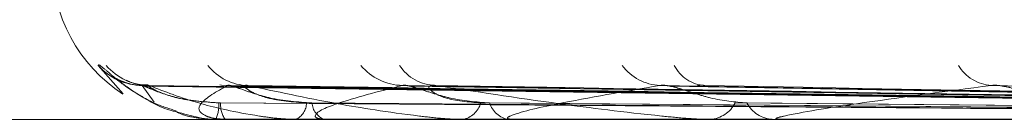
# Model space of a CAD drawing. Units: inches. Extents: x 0 to 23.4, y 0 to 16.5.
# Drawn here: x 7 to 7, y 13.2 to 13.2 of the extents above; entities that cross this region are included whole.
import ezdxf

# ---------------------------------------------------------------- set-up
doc = ezdxf.new("R2010")
doc.units = ezdxf.units.IN
doc.header["$MEASUREMENT"] = 0
doc.linetypes.add('HIDDEN', pattern=[0.07500000000000001, 0.05, -0.025])

msp = doc.modelspace()

# ---------------------------------------------------------------- linework, layer by layer
at = {"color": 7, "linetype": 'HIDDEN', "lineweight": 0}
for p, q in [((7.0264970484, 13.1739528143), (7.0262694013, 13.1742118306)), ((7.0266705414, 13.1740285715), (7.0267807613, 13.1738755477)), ((7.0392992598, 13.1738461422), (7.0266949727, 13.1740216293)), ((7.039337947, 13.173846215), (7.0267308011, 13.1740217619)), ((7.039647753, 13.1738460659), (7.0275018828, 13.1740214905)), ((7.0397624174, 13.1738462897), (7.0276080726, 13.1740218982)), ((7.0403708625, 13.1738459796), (7.0291224014, 13.1740213336)), ((7.0405573634, 13.1738463723), (7.0292951127, 13.1740220493)), ((7.0414425322, 13.1738458728), (7.0314980429, 13.1740211398)), ((7.0416941366, 13.1738464718), (7.0317310289, 13.1740222316)), ((7.0619572663, 13.173717692), (7.0197732555, 13.173717692)), ((7.0273332493, 13.1737197349), (7.027423249, 13.1737197349)), ((7.0273365856, 13.173717692), (7.0273408577, 13.173717692)), ((7.0274351178, 13.173717692), (7.0274283579, 13.173717692)), ((7.0274406745, 13.1737197349), (7.0283267036, 13.1737197349)), ((7.0280573247, 13.173717692), (7.0280724745, 13.173717692)), ((7.0283493601, 13.173717692), (7.0283318125, 13.173717692)), ((7.028363609, 13.1737197349), (7.0300134594, 13.1737197349)), ((7.0295712858, 13.173717692), (7.0295967657, 13.173717692)), ((7.0300462695, 13.173717692), (7.0300185683, 13.173717692)), ((7.0300686955, 13.1737197349), (7.0324225528, 13.1737197349)), ((7.0318237504, 13.173717692), (7.0318586394, 13.173717692)), ((7.0324645151, 13.173717692), (7.0324276617, 13.173717692)), ((7.0324943078, 13.1737197349), (7.0390365081, 13.1737197349))]:
    msp.add_line(p, q, dxfattribs=at)
at = {"color": 7, "linetype": 'HIDDEN', "lineweight": 0, "flags": 128}
msp.add_lwpolyline([(7.0274507423, 13.1740285715), (7.0273950324, 13.1740319342), (7.0273784064, 13.1740341063)], dxfattribs=at)
at = {"color": 7, "linetype": 'HIDDEN', "lineweight": 0}
for centre, radius, start, end in [((7.0272770572, 13.1751493312), 0.0014316392269166, 180, 236.8901727976), ((7.0266738298, 13.1745664318), 0.0005378703173144, 221.2441490322, 269.6497026869), ((7.0267367387, 13.174544095), 0.0005155324753764, 220.128739329, 269.660546372), ((7.0276429167, 13.174497682), 0.0004691373673306, 217.539831371, 269.3859835558), ((7.0290561235, 13.1745304144), 0.0005019431706017, 219.3978115565, 268.8544597557), ((7.0293600435, 13.1744337124), 0.0004052538812796, 213.1965825857, 268.6471238099), ((7.0314158002, 13.1744774626), 0.000449208322224, 216.2517128479, 267.8464975784), ((7.0318270289, 13.1743611724), 0.0003330600112123, 206.6406336117, 266.9910299178), ((7.0344510855, 13.1744105158), 0.0003828893324441, 211.259188479, 265.9735412558), ((7.0270628422, 13.1738501112), 0.00030794075556, 334.5314762575, 3.5473284494), ((7.0276226454, 13.1738526727), 0.0002365743190236, 176.0026250572, 214.7895221091), ((7.0279956864, 13.1738763415), 0.0001762556744368, 295.8275040204, 357.6663048386), ((7.0283990407, 13.1738836588), 0.0001790659453531, 184.6428560456, 247.9486102946), ((7.0295569815, 13.1739276056), 0.0002136503714143, 280.7318025193, 344.1251985698), ((7.0300546079, 13.1739386305), 0.0002238586115565, 198.0780567271, 260.735497758), ((7.0318356322, 13.1739965592), 0.0002798146326866, 274.7163688659, 332.9168800217), ((7.0324485915, 13.1740097123), 0.0002927693539735, 208.6895419242, 265.9004853494), ((7.0273370776, 13.1737222412), 4.5756896372e-06, 213.2111673611, 263.8269124653), ((7.0274348251, 13.1737270668), 9.3793601558e-06, 271.788547106, 308.5833864513), ((7.0283492551, 13.1737691371), 5.14452104036e-05, 270.1170038352, 286.2013567287), ((7.0300462128, 13.1738424249), 0.0001247329418982, 270.0260321982, 280.3841260564), ((7.0324644822, 13.1739364308), 0.0002187387523241, 270.0086252578, 277.8368332964)]:
    msp.add_arc(centre, radius, start, end, dxfattribs=at)
for points, knots in [([(7.026269401300412, 13.17421183055045), (7.026271455493725, 13.17421582303768), (7.026273774253442, 13.17422032973064), (7.02630780924155, 13.17419524355423), (7.026342183047996, 13.1741654971873), (7.026426440345447, 13.17409437425556), (7.026556470891236, 13.17399311049201), (7.026760727723742, 13.17386555145255), (7.026917767736318, 13.17381646478865), (7.026981408682555, 13.17379657226771)], [0, 0, 0, 0, 0.163773460038487, 0.184866389742974, 0.3478141201558647, 0.3863159564515812, 0.5994005530605244, 0.8376558467699496, 1, 1, 1, 1]), ([(7.026671036339343, 13.17403408181277), (7.026658976702968, 13.17403316915729), (7.026608167132702, 13.17402932396401), (7.02652906203696, 13.17404966760666), (7.02645143517231, 13.17408032589602), (7.026410741132238, 13.17410422668567), (7.026395705642035, 13.17411449590294), (7.026395452087017, 13.17411481572885), (7.026408207980113, 13.17410519439648), (7.02644485968727, 13.17407687740904), (7.026531717404473, 13.17401040553065), (7.026704814850598, 13.17390401754908), (7.026866453866133, 13.1738085906758), (7.026978574174968, 13.17378963729454), (7.026980772125976, 13.17378926574184)], [0, 0, 0, 0, 0.02924894244611, 0.1232314267282793, 0.1970498356446435, 0.247184443684063, 0.2824587369455776, 0.3161366043524518, 0.3618552133661303, 0.4345507398410823, 0.5519911749215113, 0.7270776814151675, 0.9946497660259729, 1, 1, 1, 1]), ([(7.026726147177554, 13.17403468339325), (7.026703785306294, 13.17403414984333), (7.026644988399782, 13.17403274696055), (7.026572271695767, 13.17405348122063), (7.026535010592872, 13.17407048587816), (7.026523827763885, 13.1740755893282)], [0, 0, 0, 0, 0.3004783792464366, 0.7900590683294855, 1, 1, 1, 1]), ([(7.026694950652161, 13.17402074324961), (7.026684980915107, 13.17402514332985), (7.026667722007818, 13.17403276043916), (7.026669704222719, 13.17402981536191), (7.026670541396338, 13.17402857153059)], [0, 0, 0, 0, 0.5776574894591925, 1, 1, 1, 1]), ([(7.039291726788466, 13.17384701494549), (7.038935244021859, 13.17385199104548), (7.037152827711311, 13.17387687157999), (7.032944962257327, 13.17393667295982), (7.029095305424891, 13.17399305712159), (7.026670541396372, 13.17402857153059)], [0, 0, 0, 0, 0.0846963374236235, 0.42348227574768, 1, 1, 1, 1]), ([(7.027386646602201, 13.17386916443494), (7.027254143108525, 13.17387798336874), (7.027073735021369, 13.17388999065197), (7.026860234531572, 13.17395258725519), (7.026759749071481, 13.17399115845953), (7.026705162152065, 13.17401658376162), (7.026695879010294, 13.17402036509806), (7.026694950652161, 13.17402074324961)], [0, 0, 0, 0, 0.5021079011642117, 0.6836372648141796, 0.8667272727126757, 0.9866720962248972, 1, 1, 1, 1]), ([(7.027370192911127, 13.17386916443494), (7.027238754710154, 13.17387798525305), (7.027059797055843, 13.17388999510183), (7.026861545136926, 13.17395258167191), (7.026775550632498, 13.17399117710567), (7.02673386672536, 13.17401663143574), (7.026731093257223, 13.17402042499093), (7.026730798378764, 13.17402082832627)], [0, 0, 0, 0, 0.5016353791515925, 0.682993909746014, 0.8659116159133876, 0.9857435621564686, 1, 1, 1, 1]), ([(7.039349781887087, 13.17384701494549), (7.038993772310086, 13.17385199104548), (7.037213721950839, 13.17387687157998), (7.033009133849492, 13.17393667295982), (7.029158845941297, 13.17399305712159), (7.026733684420257, 13.17402857153058)], [0, 0, 0, 0, 0.08469633742315, 0.4234822757480775, 1, 1, 1, 1]), ([(7.026733684420257, 13.17402857153058), (7.026875052694758, 13.17397272351057), (7.027112237889898, 13.17387902268856), (7.027540503443478, 13.1737774690242), (7.027857988448374, 13.17373163721105), (7.027961940040921, 13.17372270752056), (7.028010123709751, 13.17372013110971), (7.028034443919673, 13.17371985655326), (7.028045216099219, 13.17371973494364)], [0, 0, 0, 0, 0.5273188798744641, 0.8847263069758632, 0.9590362595969154, 0.980047372811568, 0.9911623590766124, 1, 1, 1, 1]), ([(7.027450742286292, 13.17402857153059), (7.02735044440461, 13.17397272351057), (7.027182166389455, 13.17387902268856), (7.027175771135638, 13.17377746902421), (7.027300561212389, 13.17373163721105), (7.027368144968134, 13.17372270752056), (7.027406343978549, 13.17372013110971), (7.02743013620132, 13.17371985655326), (7.02744067451889, 13.17371973494364)], [0, 0, 0, 0, 0.5273188798741086, 0.8847263069749282, 0.9590362595958166, 0.9800473728100014, 0.9911623590741948, 1, 1, 1, 1]), ([(7.027501844393336, 13.17402065484772), (7.027486928757878, 13.17402509967967), (7.027461206592323, 13.17403276483771), (7.027453838012412, 13.17402981206488), (7.02745074228626, 13.17402857153059)], [0, 0, 0, 0, 0.5798747942305309, 1, 1, 1, 1]), ([(7.039620853079391, 13.17384701494549), (7.039276781339175, 13.17385199104548), (7.037556420246829, 13.17387687157999), (7.033497360661201, 13.17393667295982), (7.029787471532637, 13.17399305712159), (7.027450742286292, 13.17402857153059)], [0, 0, 0, 0, 0.0846963374234471, 0.4234822757475986, 0.9999999999999999, 0.9999999999999999, 0.9999999999999999, 0.9999999999999999]), ([(7.028220562299147, 13.17386916443494), (7.028091782011658, 13.17387798137929), (7.027916443198434, 13.1738899859538), (7.027695413384354, 13.17395259315002), (7.027584062055096, 13.17399113877297), (7.027518637241943, 13.17401653439431), (7.027503278108544, 13.1740203030577), (7.027501844393336, 13.17402065484772)], [0, 0, 0, 0, 0.5025998356655009, 0.6843070506325506, 0.8675764388779821, 0.9876387769695325, 1, 1, 1, 1]), ([(7.02817179590518, 13.17386916443494), (7.028046173007001, 13.17387798717439), (7.027875133088471, 13.17388999963914), (7.027699297791306, 13.1739525759789), (7.027630895763547, 13.1739911961182), (7.027603713237045, 13.17401668098634), (7.027607647611431, 13.17402048722145), (7.027608091296956, 13.17402091645651)], [0, 0, 0, 0, 0.501146834265159, 0.6823287390024574, 0.8650683008177021, 0.984783542208655, 1, 1, 1, 1]), ([(7.027608091296956, 13.17402091645651), (7.027608628509847, 13.17402522895614), (7.027609565654222, 13.17403275192299), (7.027629417374423, 13.17402982192377), (7.027637889204507, 13.17402857153058)], [0, 0, 0, 0, 0.5732445350812505, 1, 1, 1, 1]), ([(7.039792920112741, 13.17384701494549), (7.039450250839027, 13.17385199104548), (7.037736902088943, 13.17387687157998), (7.033687556109163, 13.17393667295982), (7.029975796562039, 13.17399305712159), (7.027637889204543, 13.17402857153058)], [0, 0, 0, 0, 0.0846963374237716, 0.4234822757478265, 1, 1, 1, 1]), ([(7.027637889204543, 13.17402857153058), (7.027894603211974, 13.17397272351057), (7.028325313441422, 13.17387902268856), (7.028951548739545, 13.1737774690242), (7.029349836683366, 13.17373163721105), (7.02946663665452, 13.17372270752056), (7.029517276280779, 13.17372013110971), (7.029540538760691, 13.17371985655325), (7.029550842438625, 13.17371973494364)], [0, 0, 0, 0, 0.5273188798741887, 0.8847263069755232, 0.9590362595966775, 0.9800473728114838, 0.9911623590755141, 1, 1, 1, 1]), ([(7.029046088597057, 13.17402857153059), (7.028828204736652, 13.17397272351057), (7.028462643042348, 13.17387902268856), (7.028235266499792, 13.17377746902421), (7.028255129084062, 13.17373163721105), (7.028300507810004, 13.17372270752056), (7.028331538991, 13.17372013110971), (7.028353764579435, 13.17371985655326), (7.02836360898579, 13.17371973494364)], [0, 0, 0, 0, 0.5273188798741884, 0.8847263069760116, 0.9590362595961298, 0.9800473728114739, 0.9911623590752819, 1, 1, 1, 1]), ([(7.029122350665146, 13.17402055567879), (7.029102924340068, 13.174025050754), (7.02906956495421, 13.17403276981294), (7.029053005082318, 13.17402980840724), (7.029046088597028, 13.17402857153059)], [0, 0, 0, 0, 0.5823346137008388, 1, 1, 1, 1]), ([(7.040325265278191, 13.17384701494549), (7.040006040213524, 13.17385199104548), (7.038409912671614, 13.17387687157999), (7.034646363943543, 13.17393667295982), (7.031210327577975, 13.17399305712159), (7.029046088597057, 13.17402857153059)], [0, 0, 0, 0, 0.0846963374233808, 0.4234822757477957, 0.9999999999999999, 0.9999999999999999, 0.9999999999999999, 0.9999999999999999]), ([(7.029841800115924, 13.17386916443494), (7.029721396887991, 13.17387797910835), (7.029557463730942, 13.17388998059091), (7.029336896390048, 13.17395259987889), (7.029218695981079, 13.17399111630101), (7.02914490163758, 13.17401647922588), (7.029124131845641, 13.17402023370161), (7.029122350665146, 13.17402055567879)], [0, 0, 0, 0, 0.5031528346058752, 0.6850599778071101, 0.8685310131174182, 0.9887254530140852, 0.9999999999999999, 0.9999999999999999, 0.9999999999999999, 0.9999999999999999]), ([(7.029762483563609, 13.17386916443494), (7.029647215752408, 13.17387798928661), (7.029490274642765, 13.17389000462723), (7.02934321406645, 13.1739525697203), (7.029294869610776, 13.17399121701965), (7.02928327326591, 13.17401673658208), (7.029293882682089, 13.17402055702089), (7.029295154477119, 13.17402101499285)], [0, 0, 0, 0, 0.5006017292947551, 0.6815865597408255, 0.8641273529787404, 0.9837123782899775, 1, 1, 1, 1]), ([(7.029295154477119, 13.17402101499285), (7.029300862373497, 13.17402527772997), (7.029310864073293, 13.17403274713974), (7.029338577747758, 13.17402982571833), (7.029350475432407, 13.17402857153058)], [0, 0, 0, 0, 0.5706926317411062, 1, 1, 1, 1]), ([(7.040605125295364, 13.17384701494549), (7.040288181285305, 13.17385199104548), (7.038703459032296, 13.17387687157999), (7.034955709088263, 13.17393667295982), (7.031516630563131, 13.17399305712159), (7.029350475432436, 13.17402857153058)], [0, 0, 0, 0, 0.0846963374237349, 0.4234822757476682, 1, 1, 1, 1]), ([(7.029350475432436, 13.17402857153058), (7.029713256859709, 13.17397272351057), (7.030321925133575, 13.17387902268856), (7.031123496400902, 13.1737774690242), (7.031588192119665, 13.17373163721104), (7.031713619014135, 13.17372270752056), (7.031764884349793, 13.17372013110971), (7.031786248333057, 13.17371985655325), (7.031795711107609, 13.17371973494364)], [0, 0, 0, 0, 0.5273188798744358, 0.8847263069755134, 0.9590362595967982, 0.9800473728121888, 0.991162359075138, 1, 1, 1, 1]), ([(7.031398920356359, 13.17402857153058), (7.031071325407642, 13.17397272351057), (7.030521692386286, 13.17387902268857), (7.030081552535637, 13.17377746902421), (7.029995769741914, 13.17373163721105), (7.030017303332645, 13.17372270752056), (7.030040045136492, 13.17372013110972), (7.030059900799918, 13.17371985655326), (7.030068695492568, 13.17371973494364)], [0, 0, 0, 0, 0.5273188798742724, 0.8847263069759495, 0.9590362595965857, 0.9800473728115607, 0.9911623590756579, 1, 1, 1, 1]), ([(7.031497984863912, 13.17402043440108), (7.031474618072956, 13.17402499097862), (7.031434695583322, 13.17403277595516), (7.031409407305291, 13.17402980399197), (7.031398920356331, 13.17402857153058)], [0, 0, 0, 0, 0.5853039520159774, 0.9999999999999999, 0.9999999999999999, 0.9999999999999999, 0.9999999999999999]), ([(7.041379504092665, 13.17384701494549), (7.041096663329119, 13.17385199104548), (7.039682457545678, 13.17387687157999), (7.036350444132029, 13.17393667295982), (7.033312447836213, 13.17399305712159), (7.031398920356359, 13.17402857153058)], [0, 0, 0, 0, 0.0846963374234706, 0.4234822757477154, 1, 1, 1, 1]), ([(7.032191764293747, 13.17386916443494), (7.03208408902517, 13.17387797627318), (7.031937485424776, 13.17388997389556), (7.031725356623567, 13.1739526082796), (7.031604569091605, 13.17399108824571), (7.031525204401428, 13.17401641207127), (7.031499914585247, 13.17402014923916), (7.031497984863912, 13.17402043440108)], [0, 0, 0, 0, 0.503830775671371, 0.6859830180063236, 0.8697012596107234, 0.9900576478061207, 1, 1, 1, 1]), ([(7.03173109502716, 13.17402113502834), (7.031741637028437, 13.17402533720728), (7.031760211854196, 13.17403274137464), (7.031794651911278, 13.17402983040257), (7.031809545775547, 13.17402857153058)], [0, 0, 0, 0, 0.5675424046387433, 1, 1, 1, 1]), ([(7.041757042223473, 13.17384701494549), (7.041477278659387, 13.17385199104547), (7.040078458894627, 13.17387687157998), (7.036767758433987, 13.17393667295982), (7.033725658189181, 13.17399305712159), (7.031809545775573, 13.17402857153058)], [0, 0, 0, 0, 0.0846963374237205, 0.4234822757477233, 1, 1, 1, 1]), ([(7.034424200094183, 13.17402857153058), (7.033998734192151, 13.17397272351057), (7.033284895013215, 13.17387902268856), (7.032647899655347, 13.1737774690242), (7.032459571897385, 13.17373163721104), (7.032456482072797, 13.17372270752056), (7.032470112551465, 13.17372013110971), (7.032486880654471, 13.17371985655325), (7.032494307770307, 13.17371973494364)], [0, 0, 0, 0, 0.5273188798737961, 0.8847263069759521, 0.9590362595960701, 0.9800473728107649, 0.9911623590751857, 1, 1, 1, 1]), ([(7.034543072745166, 13.17402026939956), (7.03451641617433, 13.17402490975248), (7.034471180087002, 13.17403278441165), (7.034437878027135, 13.17402979808473), (7.03442420009416, 13.17402857153058)], [0, 0, 0, 0, 0.5892766685198735, 1, 1, 1, 1]), ([(7.042745466585268, 13.17384701494549), (7.042509232724971, 13.17385199104548), (7.041328061781691, 13.17387687157999), (7.038548011328711, 13.17393667295982), (7.036017856204201, 13.17399305712159), (7.034424200094183, 13.17402857153058)], [0, 0, 0, 0, 0.0846963374235404, 0.4234822757477558, 1, 1, 1, 1]), ([(7.035185521004452, 13.17386916443494), (7.035094464160721, 13.17387797230968), (7.034970487120237, 13.17388996453561), (7.034774470131855, 13.17395262002361), (7.034655445632273, 13.17399104902503), (7.034573573809912, 13.17401632127934), (7.034544883761542, 13.17402003497789), (7.034543072745166, 13.17402026939956)], [0, 0, 0, 0, 0.5047560714277737, 0.6872428401634764, 0.8712984841609326, 0.9918759093821955, 1, 1, 1, 1]), ([(7.039315668456925, 13.17378339005501), (7.038959206406743, 13.1737858787266), (7.037176895760947, 13.17379832208735), (7.033195344339728, 13.17382661221153), (7.029569648943711, 13.17385309760034), (7.027370192911121, 13.17386916443492)], [0, 0, 0, 0, 0.0895371415797236, 0.4476858070863926, 1, 1, 1, 1]), ([(7.039315298861419, 13.17378339005501), (7.038959210547439, 13.1737858787266), (7.037178768583088, 13.17379832208735), (7.033202219904976, 13.17382661221153), (7.029582486133675, 13.17385309760034), (7.0273866466022, 13.17386916443492)], [0, 0, 0, 0, 0.0895371415802585, 0.4476858070865639, 1, 1, 1, 1]), ([(7.039702354127713, 13.17378339005501), (7.03935840180857, 13.1737858787266), (7.037638639831832, 13.17379832208735), (7.033795989309699, 13.17382661221153), (7.030295374367235, 13.17385309760034), (7.028171795905174, 13.17386916443492)], [0, 0, 0, 0, 0.0895371415798241, 0.4476858070867534, 1, 1, 1, 1]), ([(7.039701258699322, 13.17378339005501), (7.039358414080996, 13.1737858787266), (7.037644190609577, 13.17379832208735), (7.033816367504602, 13.17382661221153), (7.030333421967637, 13.17385309760034), (7.02822056229915, 13.17386916443492)], [0, 0, 0, 0, 0.0895371415799957, 0.4476858070866982, 1, 1, 1, 1]), ([(7.040461380046137, 13.17378339005501), (7.040142368791008, 13.1737858787266), (7.038547312161962, 13.17379832208735), (7.034982445940709, 13.17382661221153), (7.031733432796583, 13.17385309760034), (7.029762483563601, 13.17386916443492)], [0, 0, 0, 0, 0.0895371415799996, 0.4476858070869707, 1, 1, 1, 1]), ([(7.040459598376501, 13.17378339005501), (7.040142388751608, 13.1737858787266), (7.038556340275746, 13.17379832208735), (7.035015590244209, 13.17382661221153), (7.031795315668012, 13.17385309760034), (7.029841800115937, 13.17386916443492)], [0, 0, 0, 0, 0.0895371415801219, 0.4476858070869046, 1, 1, 1, 1]), ([(7.04156531303788, 13.17378339005501), (7.041282772744698, 13.1737858787266), (7.039870070965801, 13.17379832208735), (7.036711832598835, 13.17382661221153), (7.033831849053295, 13.17385309760033), (7.032084764289927, 13.17386916443492)], [0, 0, 0, 0, 0.0895371415801054, 0.4476858070867789, 1, 1, 1, 1]), ([(7.041562909521179, 13.17378339005501), (7.041282799672041, 13.1737858787266), (7.039882250116063, 13.17379832208735), (7.03675654508945, 13.17382661221153), (7.033915330587549, 13.17385309760034), (7.032191764293768, 13.17386916443492)], [0, 0, 0, 0, 0.0895371415801727, 0.4476858070867243, 0.9999999999999999, 0.9999999999999999, 0.9999999999999999, 0.9999999999999999]), ([(7.02697869235487, 13.17378962234956), (7.027005404591135, 13.17377590430999), (7.027047402567355, 13.17375433629547), (7.027166933073428, 13.17373164217669), (7.02725389008139, 13.17372270721225), (7.027297902210737, 13.17372013115245), (7.027322398969599, 13.17371985656637), (7.027333249348179, 13.17371973494364)], [0, 0, 0, 0, 0.5297490803000032, 0.8328913033506936, 0.9186046613052126, 0.9639474656858492, 1, 1, 1, 1]), ([(7.026980772125977, 13.17378926574184), (7.027118815656972, 13.1737495604067), (7.027267426946746, 13.17370681547674), (7.027417315964875, 13.17371960611208), (7.027427974583001, 13.17372051565502)], [0, 0, 0, 0, 0.9288899329669663, 1, 1, 1, 1])]:
    msp.add_open_spline(points, degree=3, knots=knots, dxfattribs=at)

doc.saveas('drawing.dxf')
